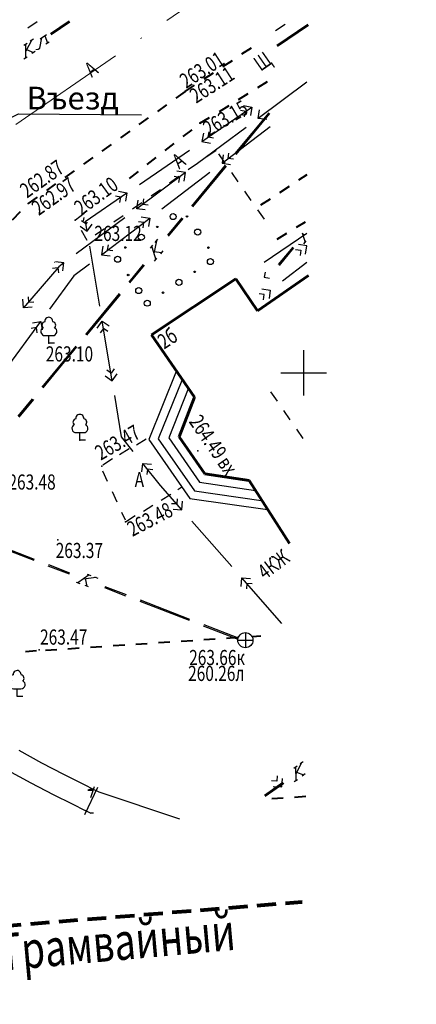
# Model space of a CAD drawing. Extents: x 42128 to 44646, y 40924 to 43814.
# Drawn here: x 43157 to 43183, y 42742 to 42807 of the extents above; entities that cross this region are included whole.
import ezdxf

# ---------------------------------------------------------------- set-up
doc = ezdxf.new("R2010")
doc.units = 0
doc.header["$MEASUREMENT"] = 0
doc.header["$PDSIZE"] = 0.3
doc.linetypes.add('DASHB_DOT', pattern=[3, 2, -0.5, 0, -0.5])
doc.linetypes.add('штриховая2', pattern=[0.375, 0.25, -0.125])
doc.layers.add('Благоустройство', color=7, linetype='Continuous', lineweight=50)
doc.layers.add('ПОС ВЫНОСКИ', color=6, linetype='Continuous', lineweight=25)
doc.layers.add('СЪемка', color=251, linetype='Continuous')
doc.styles.add('SHRFT', font='ARIALI.TTF')
doc.styles.add('ПОС ЧЕРТЕЖ', font='isocpeur.ttf')
doc.dimstyles.new('ПОС ЧЕРЕТЖ 1000$7', dxfattribs={"dimtxt": 1.35, "dimasz": 1, "dimexe": 1.25, "dimexo": 0.625, "dimtad": 1, "dimrnd": 0.05, "dimtxsty": 'ПОС ЧЕРТЕЖ', "dimblk": 'OBLIQUE', "dimcen": 2.5, "dimclrd": 6, "dimclre": 6, "dimclrt": 6, "dimadec": 0, "dimazin": 0, "dimtfac": 1, "dimtmove": 1, "dimatfit": 3, "dimfxl": 0, "dimlwd": 30, "dimlwe": 30, "dimarcsym": 0})

# ---------------------------------------------------------------- blocks, each defined once
blk = doc.blocks.new('BL_104')
at = {"color": 0}
for p, q in [((-0.225, 0.5), (0.225, 0.5)), ((0, 0), (0, 0.5)), ((0.375, 0), (0, 0))]:
    blk.add_line(p, q, dxfattribs=at)
for centre, radius, start, end in [((-0.235, 1.2), 0.22, 100, 235), ((0, 1.45), 0.26, 358, 185), ((0.235, 1.2), 0.22, 305, 80), ((-0.25, 0.775), 0.275, 115, 270), ((0.25, 0.775), 0.275, 270, 65)]:
    blk.add_arc(centre, radius, start, end, dxfattribs=at)
blk = doc.blocks.new('BL_333')
at = {"color": 0}
for p, q in [((0, -1.5), (0, 1.5)), ((-1.5, 0), (1.5, 0))]:
    blk.add_line(p, q, dxfattribs=at)
blk = doc.blocks.new('BL_50')
at = {"color": 0}
for p, q in [((-0.5, 0), (0.5, 0)), ((0, 0.5), (0, -0.5))]:
    blk.add_line(p, q, dxfattribs=at)
blk.add_circle((0, 0), 0.5, dxfattribs=at)
blk = doc.blocks.new('_Oblique')
at = {"color": 0, "linetype": 'ByBlock', "lineweight": -2}
blk.add_line((-0.5, -0.5), (0.5, 0.5), dxfattribs=at)

msp = doc.modelspace()

# ---------------------------------------------------------------- linework, layer by layer
at = {"layer": 'Благоустройство', "linetype": 'DASHB_DOT', "lineweight": 20, "ltscale": 4}
msp.add_lwpolyline([(43173.047, 42811.565), (43154.144, 42798.525), (43087.255, 42723.943)], dxfattribs=at)
at = {"layer": 'СЪемка', "color": 7}
for p, q in [((43157.914, 42806.935), (43157.284, 42806.525)), ((43158.774, 42806.165), (43160.024, 42806.995)), ((43158.824, 42806.095), (43160.064, 42806.935)), ((43174.274, 42806.755), (43173.644, 42806.355)), ((43173.724, 42805.395), (43175.784, 42806.775)), ((43173.764, 42805.335), (43175.824, 42806.715)), ((43158.104, 42805.815), (43158.524, 42806.095)), ((43158.414, 42806.025), (43158.594, 42805.545)), ((43157.034, 42805.395), (43157.234, 42805.535)), ((43157.134, 42805.465), (43157.134, 42804.565)), ((43157.554, 42805.745), (43157.154, 42804.995)), ((43157.444, 42805.675), (43157.654, 42805.815)), ((43158.074, 42805.195), (43158.204, 42805.885)), ((43157.194, 42805.115), (43157.654, 42804.915)), ((43157.764, 42804.985), (43157.554, 42804.845)), ((43157.824, 42805.115), (43157.964, 42805.125)), ((43157.964, 42805.125), (43158.074, 42805.195)), ((43157.034, 42804.495), (43157.244, 42804.635))]:
    msp.add_line(p, q, dxfattribs=at)
at = {"layer": 'СЪемка'}
for p, q in [((43158.484, 42805.475), (43158.694, 42805.615)), ((43175.714, 42802.955), (43172.504, 42800.565)), ((43168.784, 42799.035), (43172.084, 42801.295)), ((43170.984, 42798.235), (43173.214, 42800.935)), ((43171.044, 42798.185), (43173.274, 42800.885)), ((43171.674, 42801.015), (43171.324, 42801.075)), ((43171.524, 42801.405), (43172.084, 42801.295)), ((43171.604, 42800.665), (43171.674, 42801.015)), ((43172.084, 42801.295), (43171.984, 42800.745)), ((43172.504, 42800.565), (43172.584, 42801.125)), ((43173.064, 42800.485), (43172.504, 42800.565)), ((43171.704, 42799.965), (43168.494, 42797.585)), ((43168.884, 42799.595), (43168.784, 42799.035)), ((43169.194, 42799.315), (43169.264, 42799.665)), ((43170.114, 42797.605), (43173.294, 42800.025)), ((43168.784, 42799.035), (43169.344, 42798.935)), ((43169.544, 42799.255), (43169.194, 42799.315)), ((43164.654, 42796.205), (43167.954, 42798.465)), ((43169.114, 42798.035), (43169.724, 42798.465)), ((43169.874, 42798.215), (43170.304, 42797.605)), ((43170.514, 42797.905), (43170.564, 42798.255)), ((43167.884, 42797.175), (43168.494, 42797.605)), ((43170.194, 42798.165), (43170.114, 42797.605)), ((43170.114, 42797.605), (43170.674, 42797.525)), ((43170.864, 42797.865), (43170.514, 42797.905)), ((43167.694, 42796.985), (43164.484, 42794.595)), ((43166.134, 42794.585), (43169.314, 42797.005)), ((43167.694, 42796.985), (43167.134, 42797.065)), ((43167.614, 42796.425), (43167.694, 42796.985)), ((43168.114, 42794.765), (43170.344, 42797.465)), ((43168.174, 42794.715), (43170.404, 42797.415)), ((43170.734, 42796.985), (43171.164, 42796.375)), ((43166.654, 42796.315), (43167.264, 42796.745)), ((43166.944, 42796.735), (43167.294, 42796.685)), ((43167.294, 42796.685), (43167.244, 42796.335)), ((43161.084, 42793.755), (43163.834, 42795.635)), ((43163.274, 42795.745), (43163.834, 42795.635)), ((43163.834, 42795.635), (43163.734, 42795.085)), ((43165.434, 42795.445), (43166.044, 42795.875)), ((43171.594, 42795.755), (43172.024, 42795.145)), ((43163.424, 42795.355), (43163.074, 42795.415)), ((43163.354, 42795.005), (43163.424, 42795.355)), ((43164.204, 42794.585), (43164.814, 42795.015)), ((43164.484, 42794.595), (43164.564, 42795.155)), ((43164.934, 42795.245), (43164.884, 42794.895)), ((43161.014, 42794.285), (43160.434, 42793.835)), ((43165.044, 42794.515), (43164.484, 42794.595)), ((43164.884, 42794.895), (43165.234, 42794.845)), ((43172.454, 42794.525), (43172.884, 42793.915)), ((43163.684, 42793.995), (43160.474, 42791.615)), ((43161.124, 42793.595), (43160.834, 42793.805)), ((43160.974, 42793.805), (43161.014, 42794.005)), ((43161.204, 42793.105), (43161.094, 42793.745)), ((43161.204, 42793.705), (43161.124, 42793.595)), ((43162.154, 42791.555), (43165.334, 42793.975)), ((43162.974, 42793.725), (43163.584, 42794.155)), ((43164.944, 42793.675), (43164.594, 42793.725)), ((43164.774, 42794.055), (43165.334, 42793.975)), ((43164.894, 42793.325), (43164.944, 42793.675)), ((43165.334, 42793.975), (43165.264, 42793.415)), ((43166.524, 42792.845), (43167.474, 42793.995)), ((43166.584, 42792.785), (43167.544, 42793.945)), ((43160.744, 42793.435), (43161.204, 42793.105)), ((43160.804, 42793.175), (43161.174, 42792.525)), ((43161.204, 42793.105), (43161.534, 42793.565)), ((43161.744, 42792.865), (43162.354, 42793.295)), ((43172.904, 42791.065), (43175.714, 42792.985)), ((43175.414, 42792.995), (43175.604, 42792.375)), ((43165.784, 42792.475), (43165.614, 42791.645)), ((43165.704, 42792.375), (43165.864, 42792.575)), ((43175.504, 42792.915), (43175.484, 42792.795)), ((43175.494, 42792.915), (43175.514, 42792.915)), ((43175.524, 42792.285), (43175.674, 42792.475)), ((43162.034, 42788.165), (43161.374, 42792.115)), ((43162.234, 42792.115), (43162.154, 42791.555)), ((43162.554, 42791.855), (43162.604, 42792.205)), ((43162.904, 42791.815), (43162.554, 42791.855)), ((43165.394, 42791.995), (43165.544, 42792.185)), ((43165.474, 42792.085), (43165.734, 42791.225)), ((43165.624, 42791.765), (43166.124, 42791.705)), ((43166.204, 42791.805), (43166.044, 42791.615)), ((43173.844, 42790.905), (43174.804, 42792.065)), ((43173.904, 42790.855), (43174.864, 42792.015)), ((43174.964, 42791.905), (43175.314, 42791.855)), ((43175.714, 42792.155), (43175.154, 42792.235)), ((43175.314, 42791.855), (43175.264, 42791.505)), ((43175.634, 42791.595), (43175.714, 42792.155)), ((43159.074, 42791.045), (43159.044, 42791.045)), ((43159.674, 42791.015), (43159.114, 42791.095)), ((43162.154, 42791.555), (43162.714, 42791.475)), ((43165.654, 42791.135), (43165.804, 42791.325)), ((43174.094, 42789.835), (43175.704, 42791.065)), ((43159.334, 42790.765), (43157.004, 42788.045)), ((43158.924, 42790.675), (43159.274, 42790.705)), ((43159.274, 42790.705), (43159.304, 42790.355)), ((43159.674, 42791.015), (43159.334, 42790.765)), ((43159.594, 42790.485), (43159.674, 42791.015)), ((43160.334, 42790.175), (43161.354, 42790.945)), ((43163.974, 42789.755), (43164.934, 42790.915)), ((43164.034, 42789.705), (43164.994, 42790.865)), ((43172.954, 42790.415), (43172.904, 42790.065)), ((43158.744, 42787.965), (43160.344, 42790.165)), ((43172.904, 42790.065), (43173.254, 42790.015)), ((43172.734, 42789.305), (43173.294, 42789.225)), ((43173.294, 42789.225), (43173.224, 42788.665)), ((43157.004, 42788.045), (43156.954, 42788.615)), ((43157.304, 42788.775), (43157.324, 42788.425)), ((43157.324, 42788.425), (43157.684, 42788.455)), ((43161.114, 42786.285), (43163.344, 42788.985)), ((43161.174, 42786.235), (43163.404, 42788.935)), ((43172.904, 42788.925), (43172.554, 42788.975)), ((43172.854, 42788.575), (43172.904, 42788.925)), ((43157.564, 42788.095), (43157.004, 42788.045)), ((43155.794, 42783.925), (43158.154, 42787.155)), ((43157.594, 42787.065), (43158.154, 42787.155)), ((43158.154, 42787.155), (43158.244, 42786.595)), ((43161.874, 42786.715), (43162.204, 42787.175)), ((43162.864, 42783.235), (43162.204, 42787.175)), ((43162.204, 42787.175), (43162.664, 42786.855)), ((43157.854, 42786.755), (43157.504, 42786.695)), ((43157.914, 42786.405), (43157.854, 42786.755)), ((43162.284, 42786.685), (43162.074, 42786.395)), ((43162.574, 42786.485), (43162.284, 42786.685)), ((43158.244, 42782.815), (43160.474, 42785.515)), ((43158.304, 42782.765), (43160.534, 42785.465)), ((43162.784, 42783.725), (43162.494, 42783.935)), ((43162.984, 42784.015), (43162.784, 42783.725)), ((43162.404, 42783.565), (43162.864, 42783.235)), ((43162.864, 42783.235), (43163.194, 42783.695)), ((43167.084, 42783.855), (43165.284, 42779.355)), ((43167.454, 42783.245), (43165.904, 42779.405)), ((43167.884, 42782.705), (43166.594, 42779.465)), ((43156.654, 42780.895), (43157.604, 42782.045)), ((43156.714, 42780.835), (43157.674, 42781.995)), ((43163.474, 42779.535), (43163.024, 42782.255)), ((43173.314, 42782.495), (43173.744, 42781.885)), ((43174.164, 42781.265), (43174.594, 42780.655)), ((43175.024, 42780.035), (43175.454, 42779.425)), ((43164.254, 42778.555), (43163.474, 42779.535)), ((43164.465, 42778.995), (43165.095, 42779.395)), ((43165.284, 42779.355), (43167.984, 42775.465)), ((43165.904, 42779.405), (43168.294, 42775.965)), ((43166.594, 42779.465), (43168.634, 42776.525)), ((43163.344, 42778.355), (43163.974, 42778.755)), ((43162.249, 42777.688), (43162.879, 42778.088)), ((43164.824, 42777.215), (43164.884, 42777.775)), ((43166.054, 42776.315), (43164.884, 42777.775)), ((43164.884, 42777.775), (43165.444, 42777.715)), ((43165.194, 42777.385), (43165.154, 42777.035)), ((43165.544, 42777.345), (43165.194, 42777.385)), ((43162.556, 42776.589), (43162.246, 42777.265)), ((43167.454, 42774.715), (43166.054, 42776.315)), ((43167.187, 42776.06), (43167.454, 42776.229)), ((43168.634, 42776.525), (43172.324, 42775.985)), ((43163.182, 42775.223), (43162.873, 42775.9)), ((43166.093, 42775.339), (43166.723, 42775.739)), ((43167.144, 42775.445), (43167.124, 42775.095)), ((43167.984, 42775.465), (43173.114, 42774.725)), ((43168.294, 42775.965), (43172.704, 42775.335)), ((43164.919, 42774.619), (43165.549, 42775.019)), ((43167.124, 42775.095), (43166.774, 42775.115)), ((43167.454, 42774.715), (43167.494, 42775.275)), ((43163.731, 42774.027), (43163.499, 42774.535)), ((43163.744, 42773.925), (43164.374, 42774.325)), ((43166.894, 42774.755), (43167.454, 42774.715)), ((43170.754, 42770.965), (43168.114, 42773.965)), ((43154.414, 42772.635), (43157.684, 42771.375)), ((43154.444, 42772.715), (43157.714, 42771.455)), ((43158.614, 42771.015), (43160.014, 42770.475)), ((43158.644, 42771.095), (43160.044, 42770.555)), ((43161.334, 42770.415), (43160.594, 42769.895)), ((43161.794, 42770.235), (43160.954, 42770.135)), ((43161.214, 42770.455), (43161.444, 42770.365)), ((43161.684, 42770.275), (43161.914, 42770.185)), ((43160.474, 42769.935), (43160.714, 42769.845)), ((43161.294, 42769.625), (43161.064, 42769.715)), ((43161.074, 42770.165), (43161.174, 42769.665)), ((43162.344, 42769.575), (43163.744, 42769.035)), ((43162.374, 42769.655), (43163.774, 42769.115)), ((43171.374, 42769.645), (43171.414, 42770.215)), ((43174.054, 42767.205), (43171.414, 42770.215)), ((43171.414, 42770.215), (43171.984, 42770.175)), ((43171.744, 42769.835), (43171.724, 42769.485)), ((43172.094, 42769.815), (43171.744, 42769.835)), ((43164.674, 42768.675), (43167.944, 42767.415)), ((43164.704, 42768.755), (43167.974, 42767.495)), ((43168.874, 42767.055), (43171.16, 42766.172)), ((43168.904, 42767.135), (43171.181, 42766.256)), ((43156.694, 42758.825), (43158.194, 42758.005)), ((43158.184, 42757.995), (43159.634, 42757.255)), ((43175.364, 42758.015), (43174.994, 42757.255)), ((43175.264, 42757.945), (43175.464, 42758.095)), ((43155.954, 42757.505), (43157.484, 42756.675)), ((43159.634, 42757.255), (43160.884, 42756.625)), ((43174.854, 42757.655), (43175.064, 42757.805)), ((43174.964, 42757.725), (43174.994, 42756.825)), ((43175.024, 42757.375), (43175.494, 42757.195)), ((43175.604, 42757.265), (43175.394, 42757.115)), ((43157.484, 42756.675), (43158.954, 42755.915)), ((43160.884, 42756.625), (43161.744, 42756.195)), ((43172.914, 42755.855), (43174.134, 42756.725)), ((43172.964, 42755.795), (43174.184, 42756.665)), ((43173.724, 42756.785), (43173.374, 42756.805)), ((43173.744, 42757.135), (43173.724, 42756.785)), ((43174.054, 42756.405), (43174.094, 42756.965)), ((43174.884, 42756.755), (43175.094, 42756.895)), ((43158.954, 42755.915), (43160.214, 42755.285)), ((43161.044, 42754.575), (43161.904, 42756.385)), ((43161.454, 42756.255), (43161.244, 42756.185)), ((43161.244, 42756.185), (43161.514, 42756.185)), ((43161.454, 42755.715), (43161.694, 42756.435)), ((43161.454, 42756.265), (43161.624, 42756.205)), ((43161.534, 42756.185), (43161.564, 42756.185)), ((43161.744, 42756.195), (43161.794, 42756.165)), ((43161.794, 42756.165), (43161.984, 42756.075)), ((43161.984, 42756.075), (43167.314, 42754.305)), ((43173.494, 42756.445), (43174.054, 42756.405)), ((43160.214, 42755.285), (43161.084, 42754.845)), ((43161.154, 42754.815), (43161.084, 42754.845)), ((43161.424, 42754.675), (43161.154, 42754.805)), ((43161.424, 42754.685), (43161.454, 42754.675)), ((43161.454, 42754.675), (43161.484, 42754.685)), ((43161.484, 42754.685), (43161.514, 42754.685)), ((43161.514, 42754.685), (43161.534, 42754.685)), ((43161.534, 42754.685), (43161.564, 42754.685)), ((43161.564, 42754.685), (43161.584, 42754.685)), ((43161.584, 42754.685), (43161.604, 42754.685)), ((43161.604, 42754.685), (43161.624, 42754.685))]:
    msp.add_line(p, q, dxfattribs=at)
at = {"layer": 'СЪемка', "color": 7, "lineweight": 40}
for p, q in [((43171.424, 42804.815), (43172.054, 42805.225)), ((43170.174, 42803.985), (43170.804, 42804.395)), ((43168.924, 42803.165), (43169.554, 42803.575)), ((43167.674, 42802.335), (43168.304, 42802.745)), ((43172.484, 42802.605), (43173.124, 42802.995)), ((43167.674, 42802.335), (43167.064, 42801.895)), ((43171.204, 42801.815), (43171.844, 42802.205)), ((43166.454, 42801.465), (43165.844, 42801.025)), ((43169.934, 42801.025), (43170.574, 42801.415)), ((43165.234, 42800.595), (43164.624, 42800.155)), ((43168.654, 42800.235), (43169.294, 42800.625)), ((43164.014, 42799.725), (43163.404, 42799.285)), ((43168.114, 42799.815), (43167.524, 42799.355)), ((43162.794, 42798.845), (43162.184, 42798.405)), ((43166.934, 42798.895), (43166.344, 42798.435)), ((43161.574, 42797.975), (43160.964, 42797.535)), ((43165.744, 42797.975), (43165.154, 42797.515)), ((43160.344, 42797.105), (43159.734, 42796.665)), ((43164.564, 42797.055), (43163.974, 42796.595)), ((43159.124, 42796.235), (43158.514, 42795.795)), ((43175.184, 42796.495), (43175.744, 42796.855)), ((43173.934, 42795.675), (43174.564, 42796.085)), ((43157.904, 42795.365), (43157.304, 42794.935)), ((43172.674, 42794.845), (43173.304, 42795.255)), ((43156.784, 42794.385), (43156.264, 42793.845)), ((43175.034, 42793.375), (43175.624, 42793.735)), ((43173.754, 42792.595), (43174.394, 42792.985)), ((43172.664, 42766.365), (43172.097, 42766.327)), ((43163.684, 42765.765), (43162.934, 42765.715)), ((43165.174, 42765.865), (43164.424, 42765.815)), ((43166.674, 42765.965), (43165.924, 42765.915)), ((43168.174, 42766.065), (43167.424, 42766.015)), ((43169.664, 42766.165), (43168.914, 42766.115)), ((43171.164, 42766.265), (43170.414, 42766.215)), ((43157.871, 42765.387), (43157.126, 42765.322)), ((43159.194, 42765.465), (43158.444, 42765.415)), ((43160.684, 42765.565), (43159.934, 42765.515)), ((43162.184, 42765.665), (43161.434, 42765.615)), ((43174.154, 42755.665), (43173.404, 42755.615)), ((43175.654, 42755.765), (43174.904, 42755.715))]:
    msp.add_line(p, q, dxfattribs=at)
at = {"layer": 'СЪемка', "color": 7, "lineweight": 60}
for p, q in [((43171.034, 42789.955), (43165.444, 42786.275)), ((43171.034, 42789.955), (43172.454, 42787.855)), ((43172.454, 42787.855), (43175.824, 42790.195)), ((43165.444, 42786.275), (43168.294, 42782.145)), ((43168.294, 42782.145), (43167.284, 42779.525)), ((43167.284, 42779.525), (43168.974, 42777.085)), ((43168.974, 42777.085), (43171.894, 42776.655)), ((43171.894, 42776.655), (43174.564, 42772.475))]:
    msp.add_line(p, q, dxfattribs=at)
at = {"layer": 'СЪемка', "color": 7, "linetype": 'штриховая2', "lineweight": 80, "ltscale": 5}
msp.add_lwpolyline([(43118.925, 42744.413), (43146.268, 42746.457), (43175.413, 42748.821)], dxfattribs=at)
at = {"layer": 'СЪемка'}
for centre, radius in [((43166.884, 42794.075), 0.2), ((43167.794, 42794.085), 0.05), ((43165.834, 42793.395), 0.05), ((43168.504, 42793.055), 0.2), ((43164.784, 42792.715), 0.2), ((43163.734, 42792.035), 0.05), ((43169.214, 42792.025), 0.05), ((43163.214, 42791.255), 0.2), ((43169.344, 42791.105), 0.2), ((43168.304, 42790.425), 0.05), ((43163.914, 42790.215), 0.05), ((43167.264, 42789.735), 0.2), ((43164.614, 42789.185), 0.2), ((43166.214, 42789.045), 0.05), ((43165.174, 42788.355), 0.2)]:
    msp.add_circle(centre, radius, dxfattribs=at)
for p in [(43167.674, 42802.335, 263.113), (43168.654, 42800.235, 263.149), (43157.304, 42794.935, 262.974), (43160.424, 42793.835, 263.101), (43158.674, 42785.715, 263.101), (43160.724, 42779.305, 263.47), (43168.507, 42778.605, 264.493), (43162.174, 42777.585, 263.466), (43163.744, 42773.925, 263.475), (43159.276, 42772.735, 263.475), (43158.035, 42765.459, 263.475)]:
    msp.add_point(p, dxfattribs=at)

# ---------------------------------------------------------------- block references
for name, p in [('BL_104', (43158.674, 42785.715)), ('BL_333', (43175.504, 42783.755)), ('BL_104', (43160.724, 42779.305)), ('BL_50', (43171.654, 42766.095)), ('BL_104', (43156.584, 42762.385))]:
    msp.add_blockref(name, p, dxfattribs=at)

# ---------------------------------------------------------------- texts
at = {"layer": 'ПОС ВЫНОСКИ', "color": 6, "lineweight": 30, "ltscale": 0.3, "insert": (43157.202, 42802.652), "char_height": 1.5, "width": 6.29379, "attachment_point": 1, "style": 'ПОС ЧЕРТЕЖ'}
msp.add_mtext('{\\fISOCPEUR|b0|i0|c204|p34;Въезд}', dxfattribs=at)
at = {"layer": 'СЪемка', "style": 'SHRFT', "width": 0.75}
for s, rotation, p in [('263.01', 32.73909, (43167.74, 42802.506)), ('Щ', 35, (43172.661, 42803.637)), ('А', 36, (43161.504, 42803.235)), ('263.11', 32.73909, (43168.402, 42801.523)), ('263.15', 30.53669, (43169.249, 42799.36)), ('А', 35, (43167.275, 42797.183)), ('262.87', 35.4128, (43157.231, 42795.257)), ('262.97', 35.4128, (43158.01, 42794.107)), ('263.10', 36, (43160.824, 42794.125)), ('2б', 33, (43166.29, 42785.289)), ('264.49', 304.78406, (43167.887, 42780.525)), ('263.47', 30, (43162.105, 42777.945)), ('вх', 304.78406, (43169.756, 42777.792)), ('263.48', 27.59416, (43164.193, 42772.915)), ('4КЖ', 37, (43172.949, 42770.054))]:
    msp.add_text(s, height=1, rotation=rotation, dxfattribs=at).set_placement(p)
for s, p in [('263.12', (43161.684, 42792.465)), ('263.10', (43158.474, 42784.505)), ('263.48', (43156.004, 42776.045)), ('А', (43164.342, 42776.208)), ('263.37', (43159.129, 42771.524)), ('263.47', (43158.094, 42765.805)), ('263.66к', (43167.941, 42764.452)), ('260.26л', (43167.871, 42763.405))]:
    msp.add_text(s, height=1, dxfattribs=at).set_placement(p)
at = {"layer": 'СЪемка', "color": 7, "style": 'SHRFT', "width": 0.75}
msp.add_text('пер.Трамвайный', height=2.44445, rotation=5.13857, dxfattribs=at).set_placement((43150.318, 42743.79))

# ---------------------------------------------------------------- leaders
at = {"layer": 'ПОС ВЫНОСКИ', "color": 6, "lineweight": 30}
for points in [[(43131.946, 42796.604), (43156.915, 42837.607), (43182.941, 42837.607)], [(43131.673, 42787.969), (43156.669, 42800.87), (43164.784, 42800.806)], [(43133.592, 42784.351), (43134.078, 42710.111), (43168.396, 42710.111)]]:
    msp.add_leader(points, dimstyle='ПОС ЧЕРЕТЖ 1000$7', dxfattribs=at)

doc.saveas('drawing.dxf')
